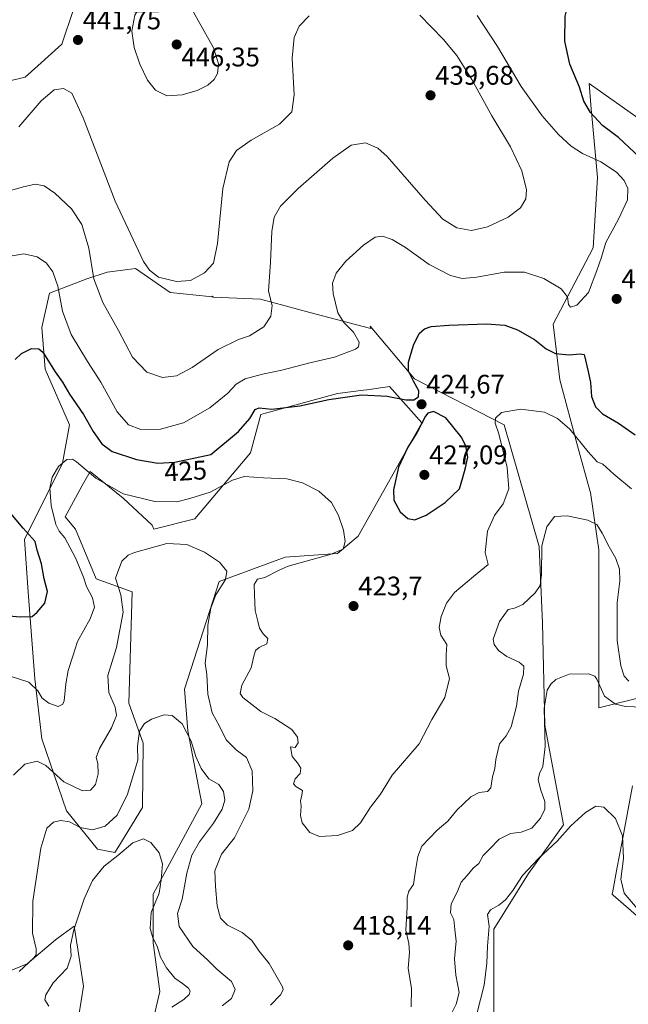
# Model space of a CAD drawing. Units: metres. Extents: x 597312 to 600761, y 4722176 to 4724538.
# Drawn here: x 598673 to 598899, y 4723124 to 4723490 of the extents above; entities that cross this region are included whole.
import ezdxf
from ezdxf.enums import TextEntityAlignment as Align

# ---------------------------------------------------------------- set-up
doc = ezdxf.new("R2010")
doc.units = ezdxf.units.M
doc.header["$MEASUREMENT"] = 0
for name, color, linetype, lineweight in [('Carátula', 7, 'Continuous', 5), ('Cultivos herbáceos CxS', 92, 'Continuous', 0), ('Curva de nivel maestra', 36, 'Continuous', 30), ('Curva de nivel normal', 36, 'Continuous', 0), ('Matorral', 135, 'Continuous', 0), ('Matorral CxS', 135, 'Continuous', 0), ('Punto de cota en terreno', 7, 'Continuous', 0), ('Rótulo de curva de nivel directora', 19, 'Continuous', 0), ('Rótulo de punto de cota en terreno', 19, 'Continuous', 0)]:
    doc.layers.add(name, color=color, linetype=linetype, lineweight=lineweight)
doc.styles.add('Arial', font='txt', dxfattribs={"height": 0.2})

# ---------------------------------------------------------------- blocks, each defined once
blk = doc.blocks.new('*U151')
at = {"layer": 'Matorral CxS', "color": 135, "linetype": 'Continuous', "lineweight": 0}
for points in [[(598906.54, 4723153.11, 404.21), (598893.13, 4723164.75, 403.94), (598892.75, 4723165.08, 403.91), (598892.96, 4723166.21, 404.02), (598894.65, 4723175.22, 404.38), (598896.31, 4723184.03, 404.57), (598900.32, 4723205.35, 407.04)], [(598905.29, 4723238.77, 411.29), (598887.79, 4723234.39, 409.27), (598887.79, 4723293.16, 414.13), (598884.66, 4723314.42, 416.68), (598884.45, 4723315.2, 416.78), (598879.83, 4723331.83, 419.16), (598873.37, 4723356.39, 422.3), (598870.79, 4723377.07, 427.9), (598885.75, 4723405.43, 430.91), (598887.26, 4723431.52, 431.24), (598885.33, 4723453.27, 425.15), (598885, 4723456.99, 424.55), (598884.17, 4723466.45, 423.52), (598923.94, 4723438.39, 416.42)], [(598692.69, 4723493.98, 439.81), (598688.34, 4723481.07, 441.85), (598679.48, 4723473.09, 442.41), (598674.78, 4723468.87, 442.23), (598660.55, 4723465.48, 443.08)], [(598661.5, 4723133.54, 413), (598675.45, 4723139.21, 409.62), (598685.95, 4723148.14, 407.25), (598688.79, 4723150.23, 406.22), (598692.95, 4723153.27, 404.97), (598694.27, 4723144.69, 404.04), (598696.38, 4723130.95, 402.59), (598688.63, 4723081.83, 400.49)]]:
    blk.add_polyline3d(points, dxfattribs=at)
blk = doc.blocks.new('*U158')
at = {"layer": 'Cultivos herbáceos CxS', "color": 92, "linetype": 'Continuous', "lineweight": 0}
for points in [[(598688.63, 4723081.83, 400.49), (598696.38, 4723130.95, 402.59), (598694.27, 4723144.69, 404.04), (598692.95, 4723153.27, 404.97), (598688.79, 4723150.23, 406.22), (598685.95, 4723148.14, 407.25), (598675.45, 4723139.21, 409.62), (598661.5, 4723133.54, 413)], [(598660.55, 4723465.48, 443.08), (598674.78, 4723468.87, 442.23), (598679.48, 4723473.09, 442.41), (598688.34, 4723481.07, 441.85), (598692.69, 4723493.98, 439.81)], [(598923.94, 4723438.39, 416.42), (598884.17, 4723466.45, 423.52), (598885, 4723456.99, 424.55), (598885.33, 4723453.27, 425.15), (598887.26, 4723431.52, 431.24), (598885.75, 4723405.43, 430.91), (598870.79, 4723377.07, 427.9), (598873.37, 4723356.39, 422.3), (598879.83, 4723331.83, 419.16), (598884.45, 4723315.2, 416.78), (598884.66, 4723314.42, 416.68), (598887.79, 4723293.16, 414.13), (598887.79, 4723234.39, 409.27), (598905.29, 4723238.77, 411.29)], [(598900.32, 4723205.35, 407.04), (598896.31, 4723184.03, 404.57), (598894.65, 4723175.22, 404.38), (598892.96, 4723166.21, 404.02), (598892.75, 4723165.08, 403.91), (598893.13, 4723164.75, 403.94), (598906.54, 4723153.11, 404.21)], [(598848.82, 4723119.84, 401.84), (598848.82, 4723152.16, 404.21), (598861.74, 4723172.84, 404.29), (598874.66, 4723190.94, 405.62), (598867.69, 4723227.96, 409.8), (598866.91, 4723265.91, 411.82), (598865.62, 4723294.34, 415.16), (598852.7, 4723339.58, 419.37), (598819.38, 4723356.68, 424.64), (598802.9, 4723376.28, 427.85), (598803.18, 4723375.4, 427.82), (598799.76, 4723376.3, 428.63), (598780.51, 4723381.37, 431.83), (598762.13, 4723386.29, 435.78), (598744.54, 4723387.13, 438.91), (598744.26, 4723387.49, 438.94), (598743.96, 4723387.19, 438.95), (598743.02, 4723387.29, 439.01), (598728.62, 4723388.8, 439.35), (598715.76, 4723397.76, 439.26), (598713.81, 4723397.49, 438.83), (598705.17, 4723396.35, 436.57), (598697.63, 4723393.83, 434.16), (598683.77, 4723388.58, 428.65), (598680.88, 4723375.78, 426.35), (598682.17, 4723360.27, 423.96), (598691.22, 4723339.59, 421.94), (598688.63, 4723325.37, 419.88), (598674.42, 4723296.93, 425.43), (598675.84, 4723277.39, 426.36), (598678.3, 4723245.23, 420.38), (598680.87, 4723222.93, 416.84), (598690.08, 4723196.12, 411.37), (598701.55, 4723181.89, 407.08), (598708.01, 4723180.6, 405.6), (598709.11, 4723182.38, 405.8), (598718.34, 4723197.4, 406.52), (598718.57, 4723221.25, 409.42), (598713.18, 4723236.18, 412.02), (598714.47, 4723277.54, 413.48), (598701.11, 4723282.32, 417.49), (598693.42, 4723300.77, 418.09), (598689.58, 4723305.38, 418.55), (598693.47, 4723312.51, 418.45), (598695.93, 4723317.03, 418.7), (598698.81, 4723322.3, 420.21), (598707.27, 4723315.42, 419.46), (598711.11, 4723312.3, 419.32), (598721.87, 4723302.31, 417.35), (598722.53, 4723300.88, 416.76), (598737.72, 4723304.69, 416.51), (598758.39, 4723329.25, 421.44), (598762.27, 4723343.46, 423.7), (598764.01, 4723343.94, 423.94), (598790.69, 4723351.22, 425.37), (598800.45, 4723352.52, 425.67), (598801.68, 4723352.68, 425.7), (598809.25, 4723353.7, 426.27), (598810.07, 4723353.81, 426.3), (598822.01, 4723340.4, 424.78), (598798.44, 4723298.22, 420.67), (598790.69, 4723291.76, 420.1), (598771.31, 4723290.47, 418.68), (598746.77, 4723281.42, 414.47), (598733.85, 4723241.35, 411.57), (598735.14, 4723225.84, 410.25), (598740.31, 4723198.69, 408.52), (598722.22, 4723165.08, 404.64), (598722.22, 4723146.99, 404.39), (598724.8, 4723128.89, 403.56), (598714.47, 4723084.94, 399.39)]]:
    blk.add_polyline3d(points, dxfattribs=at)
blk = doc.blocks.new('*U166')
at = {"layer": 'Curva de nivel normal', "color": 36, "linetype": 'Continuous', "lineweight": 0}
blk.add_polyline3d([(598669.2, 4723246.11, 420), (598676.14, 4723243.9, 420), (598679.4, 4723240.68, 420), (598681.02, 4723237.95, 420), (598683.53, 4723236.12, 420), (598687.02, 4723234.86, 420), (598688.69, 4723235.73, 420), (598689.2, 4723237.02, 420), (598689.78, 4723243.3, 420), (598690.69, 4723248.3, 420), (598692.41, 4723253.64, 420), (598694.2, 4723259.1, 420), (598698.91, 4723267.47, 420), (598700.52, 4723271.77, 420), (598699.76, 4723275.34, 420), (598697.57, 4723279.48, 420), (598696.45, 4723282.96, 420), (598693.42, 4723290.11, 420), (598689.48, 4723297.58, 420), (598687.3, 4723300.04, 420), (598686.08, 4723302.51, 420), (598684.33, 4723309.63, 420), (598683.91, 4723316.11, 420), (598684.75, 4723320.16, 420), (598687.15, 4723324.14, 420), (598690.21, 4723326.74, 420), (598692.36, 4723326.79, 420), (598693.84, 4723325.9, 420), (598700.98, 4723319.77, 420), (598711.09, 4723314.01, 420), (598722.91, 4723311.16, 420), (598731.01, 4723310.93, 420), (598735.95, 4723312.18, 420), (598743.4, 4723314.56, 420), (598751.71, 4723319.05, 420), (598756.01, 4723320.38, 420), (598763.21, 4723319.91, 420), (598771.91, 4723319.5, 420), (598777.75, 4723318.01, 420), (598783.83, 4723314.9, 420), (598788.57, 4723310.74, 420), (598791.17, 4723305.91, 420), (598793.02, 4723300.47, 420), (598793.64, 4723296.2, 420), (598792.84, 4723293.4, 420), (598788.04, 4723291.38, 420), (598772.39, 4723287.07, 420), (598769.04, 4723285.52, 420), (598763.69, 4723282.8, 420), (598761.04, 4723282.27, 420), (598759.74, 4723280.21, 420), (598759.94, 4723276.4, 420), (598760.12, 4723270.54, 420), (598761.18, 4723266.56, 420), (598761.74, 4723264.02, 420), (598763.11, 4723261.96, 420), (598764.85, 4723260.11, 420), (598764.44, 4723258.17, 420), (598761.59, 4723256.82, 420), (598760.29, 4723255.76, 420), (598759.64, 4723253.64, 420), (598758.65, 4723249.3, 420), (598755.24, 4723242.79, 420), (598754.63, 4723239.75, 420), (598755.55, 4723238.26, 420), (598762.3, 4723233.01, 420), (598767.5, 4723230.47, 420), (598773.75, 4723226.36, 420), (598775.86, 4723223.47, 420), (598776.17, 4723221.35, 420), (598775.06, 4723219.62, 420), (598773.27, 4723219.92, 420), (598773.84, 4723216.3, 420), (598775.94, 4723213.97, 420), (598777.16, 4723211.97, 420), (598776.89, 4723209.97, 420), (598775.04, 4723207.97, 420), (598774.39, 4723206.14, 420), (598775.3, 4723205.09, 420), (598777.74, 4723203.72, 420), (598777.54, 4723201.91, 420), (598776.98, 4723199.8, 420), (598777.23, 4723197.88, 420), (598776.96, 4723194.4, 420), (598777.64, 4723191.62, 420), (598780.42, 4723188.02, 420), (598784.1, 4723186.5, 420), (598790.74, 4723186.98, 420), (598796.36, 4723188.78, 420), (598799.34, 4723191.66, 420), (598802.94, 4723197.43, 420), (598806.67, 4723202.26, 420), (598811.03, 4723209.35, 420), (598821.05, 4723221.06, 420), (598825.82, 4723230.05, 420), (598830.59, 4723238.18, 420), (598832.28, 4723245.28, 420), (598831.09, 4723249.95, 420), (598831.05, 4723253.97, 420), (598831.38, 4723257.9, 420), (598829.16, 4723261.36, 420), (598828.44, 4723264.23, 420), (598829.28, 4723268.29, 420), (598831.22, 4723273.36, 420), (598834.17, 4723277.23, 420), (598841.2, 4723283.2, 420), (598846.76, 4723287.69, 420), (598845.53, 4723292.11, 420), (598846.42, 4723300.13, 420), (598849.05, 4723305.96, 420), (598852.3, 4723310.25, 420), (598854.33, 4723315.78, 420), (598853.72, 4723323.74, 420), (598850.6, 4723336.3, 420), (598849.31, 4723340.26, 420), (598849.39, 4723342.1, 420), (598851.7, 4723344.19, 420), (598858.69, 4723345.47, 420), (598867.59, 4723344.3, 420), (598872.48, 4723341.94, 420), (598877.03, 4723338.01, 420), (598883.85, 4723329.54, 420), (598887.14, 4723325.87, 420), (598889.29, 4723325, 420), (598893.42, 4723321.31, 420), (598899.96, 4723315.8, 420)], dxfattribs=at)
blk = doc.blocks.new('*U168')
at = {"layer": 'Curva de nivel normal', "color": 36, "linetype": 'Continuous', "lineweight": 0}
for points in [[(598902.01, 4723159.74, 405), (598897.27, 4723165.52, 405), (598896, 4723170.67, 405), (598896.92, 4723178.32, 405), (598896.64, 4723186.81, 405), (598894.04, 4723193.25, 405), (598889.61, 4723197.44, 405), (598886.73, 4723197.87, 405), (598882.86, 4723195.44, 405), (598877.4, 4723190.51, 405), (598872.35, 4723184.87, 405), (598865.35, 4723178.4, 405), (598859.47, 4723172.09, 405), (598855.83, 4723166.46, 405), (598853.14, 4723163, 405), (598850.7, 4723161.02, 405), (598847.54, 4723159.29, 405), (598846.47, 4723157.51, 405), (598847.03, 4723153.17, 405), (598846.43, 4723145.75, 405), (598846.22, 4723139.5, 405), (598845.16, 4723131.31, 405), (598842.54, 4723120.61, 405)], [(598729.25, 4723123.11, 405), (598733.62, 4723125.93, 405), (598735.67, 4723127.82, 405), (598736.02, 4723129.03, 405), (598735.39, 4723130.18, 405), (598733.14, 4723131.96, 405), (598730.29, 4723133.9, 405), (598727.18, 4723137.79, 405), (598724.97, 4723141.76, 405), (598723.76, 4723145.75, 405), (598722.14, 4723148.93, 405), (598721.1, 4723152.4, 405), (598721.58, 4723158.33, 405), (598724.46, 4723165.44, 405), (598725.22, 4723170.51, 405), (598725.74, 4723176.37, 405), (598724.55, 4723180.43, 405), (598721.37, 4723184.38, 405), (598718.71, 4723185.75, 405), (598714.71, 4723184.25, 405), (598709.19, 4723179.48, 405), (598704.01, 4723175.47, 405), (598699.73, 4723170.16, 405), (598696.59, 4723163.39, 405), (598692.75, 4723151.89, 405), (598691.58, 4723146.19, 405), (598691.79, 4723142.03, 405), (598690.28, 4723137.65, 405), (598685.1, 4723132.15, 405), (598682.41, 4723127.67, 405), (598682.05, 4723125.82, 405), (598683.56, 4723123.52, 405)]]:
    blk.add_polyline3d(points, dxfattribs=at)
blk = doc.blocks.new('*U180')
at = {"layer": 'Curva de nivel normal', "color": 36, "linetype": 'Continuous', "lineweight": 0}
for points in [[(598899, 4723244.29, 415), (598897.27, 4723246.22, 415), (598895.94, 4723250.01, 415), (598894.63, 4723259.38, 415), (598894.67, 4723273.61, 415), (598895.55, 4723281.54, 415), (598895.53, 4723285.96, 415), (598894.16, 4723289.96, 415), (598891.62, 4723294.28, 415), (598889.05, 4723299.36, 415), (598887.02, 4723302.5, 415), (598883.77, 4723304.21, 415), (598876.08, 4723305.82, 415), (598871.39, 4723305.48, 415), (598868.44, 4723301.66, 415), (598866.58, 4723294.63, 415), (598866.48, 4723283.96, 415), (598866.05, 4723279.92, 415), (598864.21, 4723277.14, 415), (598859.57, 4723272.77, 415), (598856.53, 4723271.48, 415), (598854.18, 4723271.01, 415), (598850.86, 4723266.52, 415), (598848.6, 4723259.96, 415), (598848.91, 4723257.98, 415), (598850.48, 4723255.66, 415), (598853.61, 4723253.42, 415), (598858.19, 4723251.42, 415), (598859.91, 4723249.85, 415), (598859.8, 4723246.97, 415), (598857.97, 4723240.64, 415), (598857.2, 4723234.97, 415), (598855.3, 4723227.3, 415), (598853.36, 4723223.97, 415), (598850.93, 4723221.01, 415), (598849.53, 4723215.13, 415), (598849.19, 4723211.87, 415), (598848.32, 4723208.73, 415), (598847.73, 4723204.69, 415), (598846.49, 4723203.26, 415), (598843.36, 4723202.9, 415), (598840.26, 4723201.26, 415), (598835.08, 4723196.33, 415), (598831.7, 4723192.3, 415), (598827.81, 4723188.97, 415), (598822.08, 4723182.94, 415), (598820.6, 4723179.18, 415), (598819.68, 4723173.94, 415), (598818.94, 4723168.72, 415), (598817.29, 4723166.29, 415), (598816.56, 4723164.04, 415), (598816.59, 4723160.32, 415), (598816.08, 4723151.7, 415), (598817.24, 4723146.74, 415), (598817.47, 4723143.4, 415), (598817.03, 4723137.57, 415), (598818.22, 4723130.02, 415), (598818.14, 4723123.24, 415)], [(598765.79, 4723123.91, 415), (598769.59, 4723127.66, 415), (598770.57, 4723129.56, 415), (598770.31, 4723130.71, 415), (598765.4, 4723139.34, 415), (598761.68, 4723143.95, 415), (598758.98, 4723147.92, 415), (598755.31, 4723150.86, 415), (598749.89, 4723153.55, 415), (598747.33, 4723156.25, 415), (598746.04, 4723160.74, 415), (598745.48, 4723167.95, 415), (598745.14, 4723173.74, 415), (598747.62, 4723179.95, 415), (598752.54, 4723186.06, 415), (598757.82, 4723196.75, 415), (598759.27, 4723203.57, 415), (598759.07, 4723211, 415), (598756.88, 4723215.91, 415), (598753.1, 4723218.73, 415), (598749.44, 4723222.46, 415), (598746.86, 4723227.62, 415), (598744.22, 4723232.5, 415), (598742.56, 4723239.44, 415), (598742.15, 4723246.84, 415), (598741.62, 4723250.97, 415), (598742.43, 4723257.83, 415), (598742.57, 4723265.09, 415), (598743.65, 4723271.49, 415), (598745.53, 4723276.44, 415), (598749.12, 4723282.06, 415), (598749.64, 4723285.23, 415), (598746.97, 4723288.56, 415), (598741.33, 4723292.25, 415), (598734.79, 4723295.12, 415), (598727.29, 4723295.46, 415), (598715.35, 4723292.15, 415), (598713, 4723291.19, 415), (598710.62, 4723288.98, 415), (598708.28, 4723282.59, 415), (598710.22, 4723276.37, 415), (598711.17, 4723269.96, 415), (598708.63, 4723256.88, 415), (598705.41, 4723246.38, 415), (598705.78, 4723240.1, 415), (598708.16, 4723234.66, 415), (598708.62, 4723231.52, 415), (598706.76, 4723226.94, 415), (598702.38, 4723219.3, 415), (598701.15, 4723215.97, 415), (598701.67, 4723213.64, 415), (598701.86, 4723209.89, 415), (598700.88, 4723205.91, 415), (598699.04, 4723203.75, 415), (598696.04, 4723203.59, 415), (598689.12, 4723206.89, 415), (598682.41, 4723213.01, 415), (598679.2, 4723214.56, 415), (598674.66, 4723213.44, 415), (598670.43, 4723209.37, 415)]]:
    blk.add_polyline3d(points, dxfattribs=at)
blk = doc.blocks.new('*U190')
at = {"layer": 'Curva de nivel normal', "color": 36, "linetype": 'Continuous', "lineweight": 0}
for points in [[(598913.92, 4723234.24, 410), (598897.76, 4723234.95, 410), (598893.99, 4723235.75, 410), (598889.97, 4723238.75, 410), (598887.09, 4723245.04, 410), (598886.34, 4723246.19, 410), (598883.96, 4723247.06, 410), (598876.8, 4723246.94, 410), (598871.86, 4723244.95, 410), (598869.96, 4723243.24, 410), (598868.64, 4723241.02, 410), (598867.56, 4723234.28, 410), (598867.92, 4723219.96, 410), (598867.06, 4723212.64, 410), (598865.72, 4723209.97, 410), (598865.27, 4723207.64, 410), (598866.2, 4723203.82, 410), (598867.76, 4723199.55, 410), (598867.76, 4723196.72, 410), (598866.18, 4723193.34, 410), (598862.93, 4723189.72, 410), (598859, 4723188.16, 410), (598854.96, 4723187.64, 410), (598850.81, 4723185.53, 410), (598847.25, 4723181.86, 410), (598844.86, 4723179.52, 410), (598843.2, 4723176.51, 410), (598841.09, 4723174.76, 410), (598838.92, 4723172, 410), (598836.67, 4723169.59, 410), (598835.22, 4723165.88, 410), (598832.95, 4723161.57, 410), (598832.72, 4723158.21, 410), (598833.89, 4723155.65, 410), (598834.28, 4723152.02, 410), (598834.81, 4723147.59, 410), (598834.16, 4723141.12, 410), (598834.66, 4723135.04, 410), (598835.88, 4723128.6, 410), (598834.82, 4723124.18, 410), (598832.85, 4723120.29, 410)], [(598747.84, 4723123.63, 410), (598751.36, 4723126.31, 410), (598752.72, 4723129.65, 410), (598751.42, 4723132.63, 410), (598745.94, 4723137.28, 410), (598742.54, 4723140.64, 410), (598737.04, 4723145.66, 410), (598731.88, 4723153.12, 410), (598731.34, 4723157.9, 410), (598733.01, 4723163.3, 410), (598734.77, 4723172.98, 410), (598736.58, 4723179.64, 410), (598739.48, 4723184.64, 410), (598744.69, 4723191.5, 410), (598747.86, 4723196.75, 410), (598748.83, 4723200.1, 410), (598748.36, 4723203.29, 410), (598746.63, 4723205.89, 410), (598742.94, 4723208.04, 410), (598740.09, 4723211.9, 410), (598738.12, 4723216.26, 410), (598736.36, 4723222.02, 410), (598733, 4723228.48, 410), (598729.37, 4723231.52, 410), (598726.35, 4723231.79, 410), (598721.63, 4723230.14, 410), (598719.02, 4723228.56, 410), (598717.23, 4723225.68, 410), (598716.46, 4723220.2, 410), (598716.54, 4723215, 410), (598714.97, 4723209.58, 410), (598712.69, 4723202.32, 410), (598708.95, 4723194.49, 410), (598704.46, 4723190.36, 410), (598699.74, 4723189.02, 410), (598695.16, 4723189.85, 410), (598691.16, 4723191.99, 410), (598687.89, 4723192.56, 410), (598685.19, 4723191.85, 410), (598682.8, 4723189.66, 410), (598680.56, 4723182.26, 410), (598677.54, 4723162.48, 410), (598677.39, 4723150.64, 410), (598678.84, 4723144.78, 410), (598678.79, 4723142.59, 410), (598677.92, 4723141.41, 410), (598672.46, 4723136.33, 410)]]:
    blk.add_polyline3d(points, dxfattribs=at)
blk = doc.blocks.new('*U197')
at = {"layer": 'Curva de nivel maestra', "color": 36, "linetype": 'Continuous', "lineweight": 30}
for points in [[(598660.72, 4723269.31, 425), (598672.88, 4723268.26, 425), (598677.29, 4723268.29, 425), (598679.15, 4723269.96, 425), (598682, 4723273.36, 425), (598683.03, 4723277.63, 425), (598681.81, 4723282.32, 425), (598680.82, 4723287.99, 425), (598679.19, 4723293.06, 425), (598678.49, 4723296.22, 425), (598674, 4723301.2, 425), (598666.21, 4723310.46, 425)], [(598671.05, 4723363.85, 425), (598673.38, 4723366.14, 425), (598677.04, 4723368.04, 425), (598679.78, 4723367.87, 425), (598681.27, 4723366.65, 425), (598685.92, 4723359.3, 425), (598688.63, 4723355.41, 425), (598691.25, 4723351.06, 425), (598696.42, 4723343.4, 425), (598699.98, 4723337.09, 425), (598703.19, 4723332.5, 425), (598707.04, 4723329.7, 425), (598716.04, 4723326.77, 425), (598724.04, 4723325.39, 425), (598730.37, 4723325.76, 425), (598743.67, 4723328.59, 425), (598753.98, 4723337.08, 425), (598758.16, 4723341.94, 425), (598760.16, 4723345.32, 425), (598761.6, 4723345.94, 425), (598766.36, 4723345.48, 425), (598776.7, 4723346.65, 425), (598787.57, 4723348.97, 425), (598799.6, 4723350.7, 425), (598809.19, 4723350.22, 425), (598816.1, 4723348.91, 425), (598819.03, 4723348.87, 425), (598820.78, 4723350.03, 425), (598820.99, 4723352.23, 425), (598818.91, 4723355.78, 425), (598817.13, 4723359.58, 425), (598817.16, 4723362.95, 425), (598818.99, 4723369.28, 425), (598821.03, 4723373.54, 425), (598823.03, 4723375.34, 425), (598825.48, 4723376.18, 425), (598832.06, 4723376.7, 425), (598846.1, 4723377.17, 425), (598852.93, 4723376.72, 425), (598857.58, 4723374.96, 425), (598863.86, 4723371.36, 425), (598868.28, 4723367.88, 425), (598871.68, 4723366.17, 425), (598876.75, 4723365.6, 425), (598880.88, 4723366.05, 425), (598882.39, 4723365.73, 425), (598883.87, 4723359.47, 425), (598884.75, 4723355.35, 425), (598885.1, 4723350.1, 425), (598886.52, 4723346.24, 425), (598889.14, 4723343.69, 425), (598895.11, 4723340.19, 425), (598901.24, 4723335.84, 425)], [(598902.98, 4723439.04, 425), (598895.07, 4723446.42, 425), (598889.14, 4723450.88, 425), (598884.74, 4723455.7, 425), (598882.25, 4723459.99, 425), (598880.64, 4723465.15, 425), (598877.08, 4723473.66, 425), (598875.21, 4723482.27, 425), (598875.3, 4723491.55, 425), (598877.01, 4723498.54, 425), (598878.93, 4723500.42, 425), (598881.6, 4723499.01, 425), (598888.02, 4723496.08, 425), (598893.58, 4723495.06, 425), (598900.19, 4723495.75, 425)]]:
    blk.add_polyline3d(points, dxfattribs=at)
blk = doc.blocks.new('5PATER')
at = {"layer": 'Carátula', "linetype": 'Continuous', "lineweight": 5}
h = blk.add_hatch(color=250, dxfattribs=at)
edge = h.paths.add_edge_path()
edge.add_ellipse((0, 0.01), major_axis=(-1.33, -1.34), ratio=0.999422, start_angle=0, end_angle=360)

msp = doc.modelspace()

# ---------------------------------------------------------------- linework, layer by layer
at = {"layer": 'Cultivos herbáceos CxS', "color": 92, "linetype": 'Continuous', "lineweight": 0}
for points in [[(598692.69, 4723493.98, 439.81), (598688.34, 4723481.07, 441.85), (598679.48, 4723473.09, 442.41), (598674.78, 4723468.87, 442.23), (598660.55, 4723465.48, 443.08)], [(598905.29, 4723238.77, 411.29), (598887.79, 4723234.39, 409.27), (598887.79, 4723293.16, 414.13), (598884.66, 4723314.42, 416.68), (598884.44, 4723315.2, 416.78), (598879.83, 4723331.83, 419.16), (598873.37, 4723356.39, 422.3), (598870.79, 4723377.07, 427.9), (598885.75, 4723405.43, 430.91), (598887.26, 4723431.52, 431.24), (598885.33, 4723453.27, 425.15), (598885, 4723456.99, 424.55), (598884.17, 4723466.45, 423.52), (598923.94, 4723438.39, 416.42)], [(598714.47, 4723084.94, 399.39), (598724.8, 4723128.89, 403.56), (598722.22, 4723146.99, 404.39), (598722.22, 4723165.09, 404.64), (598740.3, 4723198.69, 408.52), (598735.14, 4723225.84, 410.25), (598733.85, 4723241.35, 411.57), (598746.77, 4723281.42, 414.47), (598771.31, 4723290.47, 418.68), (598790.69, 4723291.76, 420.1), (598798.44, 4723298.22, 420.67), (598822.01, 4723340.4, 424.78), (598810.07, 4723353.81, 426.3), (598809.25, 4723353.7, 426.27), (598801.67, 4723352.68, 425.7), (598800.45, 4723352.52, 425.67), (598790.69, 4723351.22, 425.37), (598764.01, 4723343.94, 423.94), (598762.27, 4723343.46, 423.7), (598758.39, 4723329.25, 421.44), (598737.72, 4723304.69, 416.51), (598722.53, 4723300.88, 416.76), (598721.87, 4723302.31, 417.35), (598711.11, 4723312.3, 419.32), (598707.27, 4723315.42, 419.46), (598698.81, 4723322.3, 420.21), (598695.93, 4723317.03, 418.7), (598693.47, 4723312.51, 418.45), (598689.58, 4723305.38, 418.55), (598693.42, 4723300.77, 418.09), (598701.11, 4723282.32, 417.49), (598714.47, 4723277.54, 413.48), (598713.18, 4723236.18, 412.02), (598718.57, 4723221.26, 409.42), (598718.34, 4723197.4, 406.52), (598709.11, 4723182.38, 405.8), (598708.01, 4723180.6, 405.6), (598701.55, 4723181.89, 407.08), (598690.08, 4723196.12, 411.37), (598680.87, 4723222.93, 416.84), (598678.3, 4723245.23, 420.38), (598675.84, 4723277.39, 426.36), (598674.42, 4723296.93, 425.43), (598688.63, 4723325.37, 419.88), (598691.22, 4723339.59, 421.94), (598682.17, 4723360.27, 423.96), (598680.88, 4723375.78, 426.35), (598683.77, 4723388.58, 428.65), (598697.63, 4723393.83, 434.16), (598705.16, 4723396.35, 436.57), (598713.81, 4723397.49, 438.83), (598715.76, 4723397.76, 439.26), (598728.62, 4723388.81, 439.35), (598743.02, 4723387.29, 439.01), (598743.96, 4723387.19, 438.95), (598744.26, 4723387.49, 438.94), (598744.54, 4723387.13, 438.91), (598762.13, 4723386.29, 435.78), (598780.51, 4723381.37, 431.83), (598799.75, 4723376.3, 428.63), (598803.18, 4723375.4, 427.82), (598802.9, 4723376.28, 427.85), (598819.38, 4723356.68, 424.64), (598852.7, 4723339.59, 419.37), (598865.62, 4723294.34, 415.16), (598866.91, 4723265.91, 411.82), (598867.69, 4723227.96, 409.8), (598874.66, 4723190.94, 405.62), (598861.74, 4723172.84, 404.29), (598848.82, 4723152.16, 404.21), (598848.82, 4723119.84, 401.84)], [(598906.54, 4723153.11, 404.21), (598893.13, 4723164.75, 403.94), (598892.74, 4723165.08, 403.91), (598892.96, 4723166.21, 404.02), (598894.65, 4723175.22, 404.38), (598896.31, 4723184.03, 404.57), (598900.32, 4723205.35, 407.04)], [(598661.5, 4723133.54, 413), (598675.44, 4723139.21, 409.62), (598685.95, 4723148.14, 407.25), (598688.79, 4723150.23, 406.22), (598692.95, 4723153.28, 404.97), (598694.27, 4723144.69, 404.04), (598696.38, 4723130.95, 402.59), (598688.63, 4723081.83, 400.49)]]:
    msp.add_polyline3d(points, dxfattribs=at)
at = {"layer": 'Curva de nivel maestra', "color": 36, "linetype": 'Continuous', "lineweight": 30}
msp.add_polyline3d([(598819.42, 4723304.33, 425), (598823.71, 4723306, 425), (598830.7, 4723310.7, 425), (598836.08, 4723315.78, 425), (598837.34, 4723320.07, 425), (598838.27, 4723323.65, 425), (598839.15, 4723327.58, 425), (598838.35, 4723331.84, 425), (598836.62, 4723335.17, 425), (598831.03, 4723342.2, 425), (598826.37, 4723344.56, 425), (598824.33, 4723343.94, 425), (598823.38, 4723342.8, 425), (598820.26, 4723336.63, 425), (598816.88, 4723331.34, 425), (598813.38, 4723323.84, 425), (598811.51, 4723315.48, 425), (598811.72, 4723311.65, 425), (598813.96, 4723307.31, 425), (598816.85, 4723304.8, 425), (598819.42, 4723304.33, 425)], dxfattribs=at)
at = {"layer": 'Curva de nivel normal', "color": 36, "linetype": 'Continuous', "lineweight": 0}
for points in [[(598727.35, 4723461.94, 445), (598733.04, 4723462.26, 445), (598738.65, 4723463.96, 445), (598742.52, 4723465.94, 445), (598744.97, 4723467.94, 445), (598746.2, 4723470.24, 445), (598746.54, 4723473.81, 445), (598744.63, 4723479.72, 445), (598736.16, 4723495.06, 445), (598730.21, 4723499.13, 445), (598725.95, 4723500.25, 445), (598722.74, 4723499.94, 445), (598718.79, 4723497.34, 445), (598715.48, 4723491.94, 445), (598714.4, 4723485.94, 445), (598715.25, 4723479.89, 445), (598717.27, 4723473.64, 445), (598720.22, 4723467.74, 445), (598723.16, 4723463.98, 445), (598727.35, 4723461.94, 445)], [(598663.25, 4723424.96, 435), (598673.66, 4723428.02, 435), (598678.41, 4723429.1, 435), (598681.75, 4723428.41, 435), (598685.76, 4723425.68, 435), (598691.9, 4723419.9, 435), (598695.74, 4723414.04, 435), (598698.41, 4723405.23, 435), (598700.25, 4723393.88, 435), (598703.54, 4723385.12, 435), (598709.34, 4723374.65, 435), (598714.64, 4723364.82, 435), (598719.88, 4723359.19, 435), (598725.74, 4723357.26, 435), (598730.95, 4723357.83, 435), (598736.74, 4723360.98, 435), (598746.44, 4723367.63, 435), (598753.96, 4723371.3, 435), (598758.04, 4723372.74, 435), (598763.42, 4723375.99, 435), (598766.01, 4723379.95, 435), (598766.5, 4723383.95, 435), (598765.15, 4723389.28, 435), (598765.86, 4723400.14, 435), (598766.3, 4723411.49, 435), (598767.22, 4723416.77, 435), (598769.55, 4723420.87, 435), (598776.1, 4723427.52, 435), (598789, 4723438.77, 435), (598795.83, 4723443.58, 435), (598801.15, 4723444.49, 435), (598805.66, 4723442.48, 435), (598809.15, 4723439.32, 435), (598823.24, 4723423.08, 435), (598829.81, 4723416.02, 435), (598835.04, 4723412.81, 435), (598840.53, 4723411.85, 435), (598846.42, 4723413.17, 435), (598854.14, 4723416.77, 435), (598858.69, 4723420.27, 435), (598860.73, 4723423.66, 435), (598860.95, 4723426.95, 435), (598859.18, 4723434.02, 435), (598854.97, 4723442.93, 435), (598848.09, 4723454.54, 435), (598840.58, 4723467.96, 435), (598835.01, 4723476.92, 435), (598830.04, 4723482.95, 435), (598821.38, 4723491.96, 435)], [(598842.6, 4723491.78, 430), (598850.22, 4723480.23, 430), (598858.92, 4723465.45, 430), (598866.73, 4723454.52, 430), (598872.82, 4723447.54, 430), (598877.57, 4723443.15, 430), (598881.78, 4723440.54, 430), (598888.49, 4723437.42, 430), (598894.38, 4723433.49, 430), (598897.24, 4723430.39, 430), (598898.52, 4723427.44, 430), (598898.42, 4723423.31, 430), (598895.14, 4723416.06, 430), (598890.43, 4723407.36, 430), (598888.77, 4723402, 430), (598887.03, 4723396.94, 430), (598883.94, 4723388.86, 430), (598879.58, 4723384.11, 430), (598877.24, 4723383.34, 430), (598876.49, 4723384.39, 430), (598876.16, 4723387.2, 430), (598873.86, 4723390.12, 430), (598867.41, 4723394.01, 430), (598860.15, 4723396.41, 430), (598852.7, 4723396.31, 430), (598842.48, 4723394.48, 430), (598837.07, 4723394.01, 430), (598832.71, 4723395.08, 430), (598824.79, 4723399.26, 430), (598816.03, 4723405.49, 430), (598811.04, 4723408.53, 430), (598807.4, 4723409.74, 430), (598804.71, 4723409.32, 430), (598800.36, 4723406.44, 430), (598793.85, 4723400.5, 430), (598790.25, 4723395.95, 430), (598788.91, 4723392.22, 430), (598789.07, 4723388.38, 430), (598790.92, 4723381.26, 430), (598793.05, 4723377.64, 430), (598796.7, 4723374.02, 430), (598798.78, 4723370.3, 430), (598798.58, 4723368.55, 430), (598797.45, 4723367.69, 430), (598789.66, 4723364.76, 430), (598780.44, 4723362.69, 430), (598770.03, 4723359.93, 430), (598762.82, 4723358.45, 430), (598756.5, 4723356.69, 430), (598753.09, 4723354.7, 430), (598749.97, 4723351.44, 430), (598743.34, 4723345.9, 430), (598733.55, 4723340.35, 430), (598725.04, 4723337.96, 430), (598717.71, 4723337.81, 430), (598713.13, 4723339.55, 430), (598708.94, 4723344.42, 430), (598702.84, 4723355.52, 430), (598697.84, 4723363.15, 430), (598691.8, 4723373.15, 430), (598688.55, 4723381.83, 430), (598686.92, 4723391.11, 430), (598685.01, 4723396.54, 430), (598682.64, 4723399.7, 430), (598679.21, 4723402.12, 430), (598674.22, 4723403.12, 430), (598667.84, 4723402.07, 430)], [(598730.94, 4723392.85, 440), (598736.14, 4723393.25, 440), (598741.36, 4723396.09, 440), (598744.64, 4723399.75, 440), (598746.11, 4723407.02, 440), (598748.17, 4723427.52, 440), (598750.44, 4723437.42, 440), (598753.26, 4723441.54, 440), (598758.69, 4723445.44, 440), (598769.16, 4723451.41, 440), (598773.77, 4723455.94, 440), (598774.64, 4723462.27, 440), (598773.96, 4723475.94, 440), (598774.68, 4723483.61, 440), (598776.5, 4723487.8, 440), (598780.25, 4723491.6, 440)], [(598672.4, 4723450.37, 440), (598680.64, 4723460.12, 440), (598685.48, 4723464.11, 440), (598688.98, 4723464.65, 440), (598692.02, 4723462.91, 440), (598696.31, 4723453.8, 440), (598708.13, 4723422.78, 440), (598718.72, 4723400.37, 440), (598720.85, 4723397.14, 440), (598724.31, 4723394.56, 440), (598730.94, 4723392.85, 440)]]:
    msp.add_polyline3d(points, dxfattribs=at)
at = {"layer": 'Matorral', "color": 135, "linetype": 'Continuous', "lineweight": 0}
for points in [[(598692.69, 4723493.98, 439.81), (598688.34, 4723481.07, 441.85), (598679.48, 4723473.09, 442.41), (598674.78, 4723468.87, 442.23), (598660.55, 4723465.48, 443.08)], [(598905.29, 4723238.77, 411.29), (598887.79, 4723234.39, 409.27), (598887.79, 4723293.16, 414.13), (598884.66, 4723314.42, 416.68), (598884.44, 4723315.2, 416.78), (598879.83, 4723331.83, 419.16), (598873.37, 4723356.39, 422.3), (598870.79, 4723377.07, 427.9), (598885.75, 4723405.43, 430.91), (598887.26, 4723431.52, 431.24), (598885.33, 4723453.27, 425.15), (598885, 4723456.99, 424.55), (598884.17, 4723466.45, 423.52), (598923.94, 4723438.39, 416.42)], [(598714.47, 4723084.94, 399.39), (598724.8, 4723128.89, 403.56), (598722.22, 4723146.99, 404.39), (598722.22, 4723165.09, 404.64), (598740.3, 4723198.69, 408.52), (598735.14, 4723225.84, 410.25), (598733.85, 4723241.35, 411.57), (598746.77, 4723281.42, 414.47), (598771.31, 4723290.47, 418.68), (598790.69, 4723291.76, 420.1), (598798.44, 4723298.22, 420.67), (598822.01, 4723340.4, 424.78), (598810.07, 4723353.81, 426.3), (598809.25, 4723353.7, 426.27), (598801.67, 4723352.68, 425.7), (598800.45, 4723352.52, 425.67), (598790.69, 4723351.22, 425.37), (598764.01, 4723343.94, 423.94), (598762.27, 4723343.46, 423.7), (598758.39, 4723329.25, 421.44), (598737.72, 4723304.69, 416.51), (598722.53, 4723300.88, 416.76), (598721.87, 4723302.31, 417.35), (598711.11, 4723312.3, 419.32), (598707.27, 4723315.42, 419.46), (598698.81, 4723322.3, 420.21), (598695.93, 4723317.03, 418.7), (598693.47, 4723312.51, 418.45), (598689.58, 4723305.38, 418.55), (598693.42, 4723300.77, 418.09), (598701.11, 4723282.32, 417.49), (598714.47, 4723277.54, 413.48), (598713.18, 4723236.18, 412.02), (598718.57, 4723221.26, 409.42), (598718.34, 4723197.4, 406.52), (598709.11, 4723182.38, 405.8), (598708.01, 4723180.6, 405.6), (598701.55, 4723181.89, 407.08), (598690.08, 4723196.12, 411.37), (598680.87, 4723222.93, 416.84), (598678.3, 4723245.23, 420.38), (598675.84, 4723277.39, 426.36), (598674.42, 4723296.93, 425.43), (598688.63, 4723325.37, 419.88), (598691.22, 4723339.59, 421.94), (598682.17, 4723360.27, 423.96), (598680.88, 4723375.78, 426.35), (598683.77, 4723388.58, 428.65), (598697.63, 4723393.83, 434.16), (598705.16, 4723396.35, 436.57), (598713.81, 4723397.49, 438.83), (598715.76, 4723397.76, 439.26), (598728.62, 4723388.81, 439.35), (598743.02, 4723387.29, 439.01), (598743.96, 4723387.19, 438.95), (598744.26, 4723387.49, 438.94), (598744.54, 4723387.13, 438.91), (598762.13, 4723386.29, 435.78), (598780.51, 4723381.37, 431.83), (598799.75, 4723376.3, 428.63), (598803.18, 4723375.4, 427.82), (598802.9, 4723376.28, 427.85), (598819.38, 4723356.68, 424.64), (598852.7, 4723339.59, 419.37), (598865.62, 4723294.34, 415.16), (598866.91, 4723265.91, 411.82), (598867.69, 4723227.96, 409.8), (598874.66, 4723190.94, 405.62), (598861.74, 4723172.84, 404.29), (598848.82, 4723152.16, 404.21), (598848.82, 4723119.84, 401.84)], [(598906.54, 4723153.11, 404.21), (598893.13, 4723164.75, 403.94), (598892.74, 4723165.08, 403.91), (598892.96, 4723166.21, 404.02), (598894.65, 4723175.22, 404.38), (598896.31, 4723184.03, 404.57), (598900.32, 4723205.35, 407.04)], [(598661.5, 4723133.54, 413), (598675.44, 4723139.21, 409.62), (598685.95, 4723148.14, 407.25), (598688.79, 4723150.23, 406.22), (598692.95, 4723153.28, 404.97), (598694.27, 4723144.69, 404.04), (598696.38, 4723130.95, 402.59), (598688.63, 4723081.83, 400.49)]]:
    msp.add_polyline3d(points, dxfattribs=at)
at = {"layer": 'Matorral CxS', "color": 135, "linetype": 'Continuous', "lineweight": 0}
msp.add_polyline3d([(598714.47, 4723084.94, 399.39), (598724.8, 4723128.89, 403.56), (598722.22, 4723146.99, 404.39), (598722.22, 4723165.08, 404.64), (598740.31, 4723198.69, 408.52), (598735.14, 4723225.84, 410.25), (598733.85, 4723241.35, 411.57), (598746.77, 4723281.42, 414.47), (598771.31, 4723290.47, 418.68), (598790.69, 4723291.76, 420.1), (598798.44, 4723298.22, 420.67), (598822.01, 4723340.4, 424.78), (598810.07, 4723353.81, 426.3), (598809.25, 4723353.7, 426.27), (598801.67, 4723352.68, 425.7), (598800.45, 4723352.52, 425.67), (598790.69, 4723351.22, 425.37), (598764.01, 4723343.94, 423.94), (598762.27, 4723343.46, 423.7), (598758.39, 4723329.25, 421.44), (598737.72, 4723304.69, 416.51), (598722.53, 4723300.88, 416.76), (598721.87, 4723302.31, 417.35), (598711.11, 4723312.3, 419.32), (598707.27, 4723315.42, 419.46), (598698.81, 4723322.3, 420.21), (598695.93, 4723317.03, 418.7), (598693.47, 4723312.51, 418.45), (598689.58, 4723305.38, 418.55), (598693.42, 4723300.77, 418.09), (598701.11, 4723282.32, 417.49), (598714.47, 4723277.54, 413.48), (598713.18, 4723236.18, 412.02), (598718.57, 4723221.25, 409.42), (598718.34, 4723197.4, 406.52), (598709.11, 4723182.38, 405.8), (598708.01, 4723180.6, 405.6), (598701.55, 4723181.89, 407.08), (598690.08, 4723196.12, 411.37), (598680.87, 4723222.93, 416.84), (598678.3, 4723245.23, 420.38), (598675.84, 4723277.39, 426.36), (598674.42, 4723296.93, 425.43), (598688.63, 4723325.37, 419.88), (598691.22, 4723339.59, 421.94), (598682.17, 4723360.27, 423.96), (598680.88, 4723375.78, 426.35), (598683.77, 4723388.58, 428.65), (598697.63, 4723393.83, 434.16), (598705.17, 4723396.35, 436.57), (598713.81, 4723397.49, 438.83), (598715.76, 4723397.76, 439.26), (598728.62, 4723388.8, 439.35), (598743.02, 4723387.29, 439.01), (598743.02, 4723387.29, 439.01), (598743.96, 4723387.19, 438.95), (598744.26, 4723387.49, 438.94), (598744.54, 4723387.13, 438.91), (598762.13, 4723386.29, 435.78), (598780.51, 4723381.37, 431.83), (598799.76, 4723376.3, 428.63), (598803.18, 4723375.4, 427.82), (598802.9, 4723376.28, 427.85), (598819.38, 4723356.68, 424.64), (598852.7, 4723339.58, 419.37), (598865.62, 4723294.34, 415.16), (598866.91, 4723265.91, 411.82), (598867.69, 4723227.96, 409.8), (598874.66, 4723190.94, 405.62), (598861.74, 4723172.84, 404.29), (598848.82, 4723152.16, 404.21), (598848.82, 4723119.84, 401.84)], dxfattribs=at)

# ---------------------------------------------------------------- block references
at = {"layer": 'Cultivos herbáceos CxS', "color": 92, "linetype": 'Continuous', "lineweight": 0}
msp.add_blockref('*U158', (0, 0), dxfattribs=at)
at = {"layer": 'Curva de nivel maestra', "color": 36, "linetype": 'Continuous', "lineweight": 30}
msp.add_blockref('*U197', (0, 0), dxfattribs=at)
at = {"layer": 'Curva de nivel normal', "color": 36, "linetype": 'Continuous', "lineweight": 0}
for name in ['*U166', '*U180', '*U190', '*U168']:
    msp.add_blockref(name, (0, 0), dxfattribs=at)
at = {"layer": 'Matorral CxS', "color": 135, "linetype": 'Continuous', "lineweight": 0}
msp.add_blockref('*U151', (0, 0), dxfattribs=at)
at = {"layer": 'Punto de cota en terreno', "linetype": 'Continuous', "lineweight": 0}
for p in [(598694.32, 4723482.7, 441.75), (598731, 4723481, 446.35), (598825.29, 4723462.11, 439.68), (598894.42, 4723386.42, 428.68), (598821.96, 4723347.25, 424.67), (598823, 4723321, 427.09), (598796.7, 4723272.23, 423.7), (598794.71, 4723146.08, 418.14)]:
    msp.add_blockref('5PATER', p, dxfattribs=at)

# ---------------------------------------------------------------- texts
at = {"layer": 'Rótulo de curva de nivel directora', "color": 19, "linetype": 'Continuous', "lineweight": 0, "style": 'Arial'}
msp.add_text('425', height=7, rotation=3.3453, dxfattribs=at).set_placement((598734.31, 4723322.46), align=Align.MIDDLE_CENTER)
at = {"layer": 'Rótulo de punto de cota en terreno', "color": 19, "linetype": 'Continuous', "lineweight": 0, "style": 'Arial'}
for s, p in [('441,75', (598696.08, 4723484.46)), ('446,35', (598732.76, 4723470.67)), ('439,68', (598827.05, 4723463.87)), ('428,68', (598896.18, 4723388.18)), ('424,67', (598823.72, 4723349.01)), ('427,09', (598824.76, 4723322.76)), ('423,7', (598798.46, 4723273.99)), ('418,14', (598796.47, 4723147.84))]:
    msp.add_text(s, height=7, dxfattribs=at).set_placement(p, align=Align.BOTTOM_LEFT)

doc.saveas('drawing.dxf')
